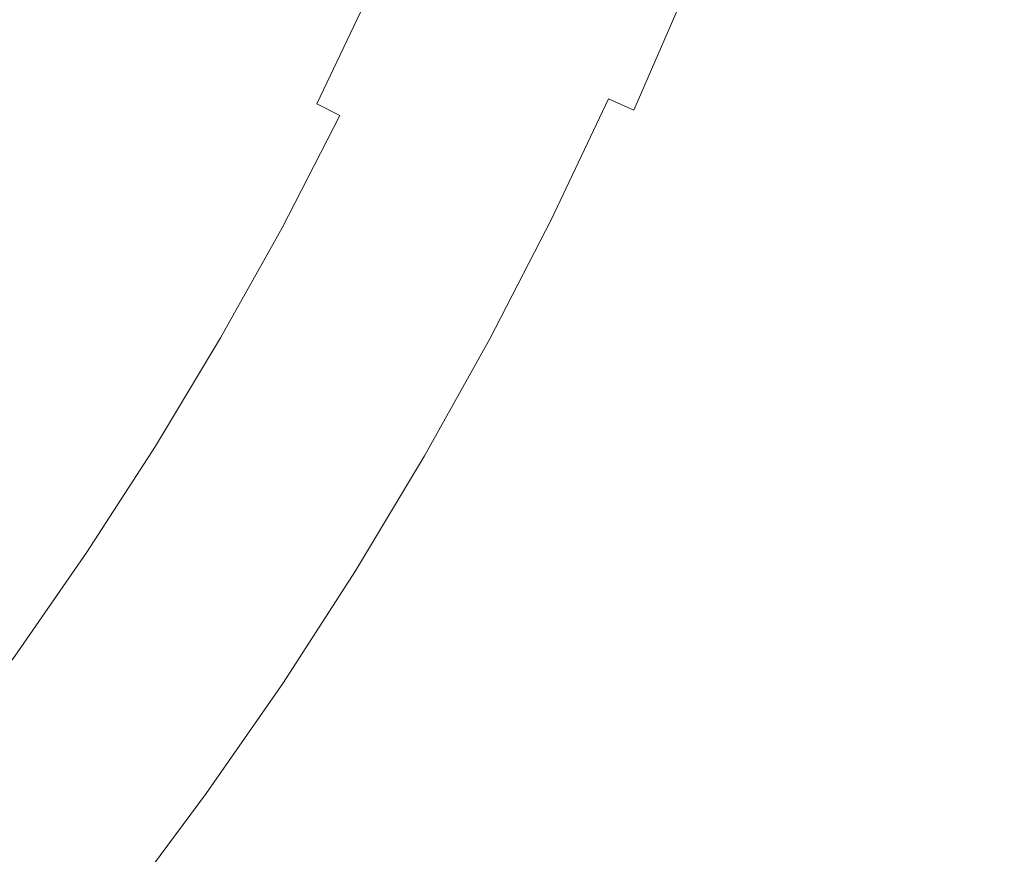
# Model space of a CAD drawing. Extents: x -563 to -53, y 66 to 466.
# Drawn here: x -295 to -292, y 256 to 260 of the extents above; entities that cross this region are included whole.
import ezdxf

# ---------------------------------------------------------------- set-up
doc = ezdxf.new("R2010")
doc.units = 0
doc.header["$LTSCALE"] = 500
doc.header["$MEASUREMENT"] = 0
doc.layers.add('NOVOTERM_CERAMIKA', color=7, linetype='Continuous')

msp = doc.modelspace()

# ---------------------------------------------------------------- linework, layer by layer
at = {"layer": 'NOVOTERM_CERAMIKA', "lineweight": 0}
for points, invisible_edges in [([(-290.4956, 254.6099, 145.9158), (-307.033, 254.6262, 145.9158), (-307.032, 265.7914, 145.9158), (-290.5163, 265.7795, 145.9158)], 15), ([(-292.4392, 260.1524, 158.183), (-292.6401, 259.6458, 158.183), (-292.4273, 259.5574, 158.3734), (-292.2237, 260.071, 158.3734)], 15), ([(-294.8645, 260.048, 149.827), (-295.0301, 259.6053, 149.8279), (-294.7247, 259.4586, 149.897), (-294.5318, 259.9029, 149.8966)], 15), ([(-292.2237, 260.071, 158.3734), (-292.4273, 259.5574, 158.3734), (-292.1372, 259.4368, 158.6153), (-291.9298, 259.96, 158.6153)], 15), ([(-293.5349, 260.0176, 150.7702), (-293.6012, 260.0451, 150.5789), (-293.8048, 259.5765, 150.5789), (-293.7396, 259.5468, 150.7703)], 15), ([(-293.5349, 260.0176, 150.7702), (-293.7396, 259.5468, 150.7703), (-293.683, 259.5211, 151.0015), (-293.4775, 259.9938, 151.0014)], 15), ([(-293.4775, 259.9938, 151.0014), (-293.683, 259.5211, 151.0015), (-293.6348, 259.4992, 151.2797), (-293.4286, 259.9734, 151.2797)], 15), ([(-293.4286, 259.9734, 151.2797), (-293.6348, 259.4992, 151.2797), (-293.5946, 259.481, 151.6122), (-293.3878, 259.9565, 151.6122)], 15), ([(-293.3878, 259.9565, 151.6122), (-293.5946, 259.481, 151.6122), (-293.562, 259.4662, 152.0059), (-293.3548, 259.9427, 152.0059)], 15), ([(-293.3291, 259.9321, 152.4682), (-293.3548, 259.9427, 152.0059), (-293.562, 259.4662, 152.0059), (-293.5366, 259.4547, 152.4682)], 15), ([(-293.3094, 259.9239, 152.9811), (-293.3291, 259.9321, 152.4682), (-293.5366, 259.4547, 152.4682), (-293.5172, 259.4458, 152.9811)], 15), ([(-291.9298, 259.96, 158.6153), (-292.1372, 259.4368, 158.6153), (-291.7553, 259.2781, 158.9194), (-291.5429, 259.8139, 158.9194)], 15), ([(-294.5318, 259.9029, 149.8966), (-294.7247, 259.4586, 149.897), (-294.5158, 259.3575, 149.9775), (-294.3083, 259.8044, 149.9774)], 15), ([(-293.2943, 259.9176, 153.5267), (-293.3094, 259.9239, 152.9811), (-293.5172, 259.4458, 152.9811), (-293.5023, 259.4391, 153.5267)], 15), ([(-293.2825, 259.9127, 154.0872), (-293.2943, 259.9176, 153.5267), (-293.5023, 259.4391, 153.5267), (-293.4907, 259.4338, 154.0872)], 15), ([(-293.2825, 259.9127, 154.0872), (-293.4907, 259.4338, 154.0872), (-293.4811, 259.4294, 154.6446), (-293.2727, 259.9087, 154.6446)], 15), ([(-293.2727, 259.9087, 154.6446), (-293.4811, 259.4294, 154.6446), (-293.472, 259.4253, 155.1811), (-293.2635, 259.9048, 155.1811)], 15), ([(-293.2635, 259.9048, 155.1811), (-293.472, 259.4253, 155.1811), (-293.4622, 259.4208, 155.6789), (-293.2536, 259.9007, 155.6789)], 15), ([(-293.2536, 259.9007, 155.6789), (-293.4622, 259.4208, 155.6789), (-293.4504, 259.4154, 156.1199), (-293.2416, 259.8957, 156.12)], 15), ([(-293.2262, 259.8893, 156.4865), (-293.2416, 259.8957, 156.12), (-293.4504, 259.4154, 156.1199), (-293.4352, 259.4085, 156.4865)], 15), ([(-293.2071, 259.8814, 156.7875), (-293.2262, 259.8893, 156.4865), (-293.4352, 259.4085, 156.4865), (-293.4164, 259.4, 156.7875)], 15), ([(-293.1843, 259.8719, 157.0318), (-293.2071, 259.8814, 156.7875), (-293.4164, 259.4, 156.7875), (-293.3939, 259.3898, 157.0318)], 15), ([(-293.1576, 259.8608, 157.2286), (-293.1843, 259.8719, 157.0318), (-293.3939, 259.3898, 157.0318), (-293.3676, 259.3778, 157.2286)], 15), ([(-293.1576, 259.8608, 157.2286), (-293.3676, 259.3778, 157.2286), (-293.3372, 259.364, 157.3866), (-293.1268, 259.848, 157.3866)], 15), ([(-295.0301, 259.6053, 149.8279), (-295.4607, 259.8109, 149.7705), (-295.6295, 259.3959, 149.7715), (-295.2267, 259.18, 149.8284)], 15), ([(-293.1268, 259.848, 157.3866), (-293.3372, 259.364, 157.3866), (-293.3026, 259.3483, 157.515), (-293.0918, 259.8335, 157.515)], 15), ([(-293.0918, 259.8335, 157.515), (-293.3026, 259.3483, 157.515), (-293.2638, 259.3307, 157.6227), (-293.0523, 259.8171, 157.6227)], 15), ([(-293.0523, 259.8171, 157.6227), (-293.2638, 259.3307, 157.6227), (-293.2204, 259.311, 157.7186), (-293.0084, 259.7988, 157.7186)], 15), ([(-291.5429, 259.8139, 158.9194), (-291.7553, 259.2781, 158.9194), (-291.267, 259.0752, 159.2966), (-291.0482, 259.6271, 159.2966)], 15), ([(-294.3083, 259.8044, 149.9774), (-294.5158, 259.3575, 149.9775), (-294.3745, 259.2883, 150.0694), (-294.161, 259.7384, 150.0694)], 15), ([(-292.9597, 259.7786, 157.8118), (-293.0084, 259.7988, 157.7186), (-293.2204, 259.311, 157.7186), (-293.1725, 259.2891, 157.8118)], 15), ([(-292.8918, 259.7503, 157.913), (-292.9597, 259.7786, 157.8118), (-293.1725, 259.2891, 157.8118), (-293.1054, 259.2587, 157.913)], 15), ([(-294.161, 259.7384, 150.0694), (-294.3745, 259.2883, 150.0694), (-294.272, 259.2376, 150.1727), (-294.057, 259.6912, 150.1727)], 15), ([(-292.7901, 259.7081, 158.0331), (-292.8918, 259.7503, 157.913), (-293.1054, 259.2587, 157.913), (-293.0052, 259.2131, 158.0331)], 11), ([(-292.6401, 259.6458, 158.183), (-292.7901, 259.7081, 158.0331), (-293.0052, 259.2131, 158.0331), (-292.8574, 259.1459, 158.183)], 13), ([(-293.9632, 259.6485, 150.2873), (-294.057, 259.6912, 150.1727), (-294.272, 259.2376, 150.1727), (-294.1797, 259.192, 150.2873)], 9), ([(-293.8793, 259.6104, 150.4203), (-293.9632, 259.6485, 150.2873), (-294.1797, 259.192, 150.2873), (-294.0971, 259.1511, 150.4203)], 15), ([(-292.6401, 259.6458, 158.183), (-292.8574, 259.1459, 158.183), (-292.6476, 259.0506, 158.3734), (-292.4273, 259.5574, 158.3734)], 15), ([(-295.0301, 259.6053, 149.8279), (-295.2267, 259.18, 149.8284), (-294.9387, 259.0256, 149.8972), (-294.7247, 259.4586, 149.897)], 15), ([(-293.8048, 259.5765, 150.5789), (-293.8793, 259.6104, 150.4203), (-294.0971, 259.1511, 150.4203), (-294.0238, 259.1149, 150.5789)], 15), ([(-293.7396, 259.5468, 150.7703), (-293.8048, 259.5765, 150.5789), (-294.0238, 259.1149, 150.5789), (-293.9595, 259.0831, 150.7702)], 15), ([(-293.7396, 259.5468, 150.7703), (-293.9595, 259.0831, 150.7702), (-293.9038, 259.0555, 151.0015), (-293.683, 259.5211, 151.0015)], 15), ([(-292.4273, 259.5574, 158.3734), (-292.6476, 259.0506, 158.3734), (-292.3616, 258.9207, 158.6153), (-292.1372, 259.4368, 158.6153)], 15), ([(-293.683, 259.5211, 151.0015), (-293.9038, 259.0555, 151.0015), (-293.8563, 259.032, 151.2797), (-293.6348, 259.4992, 151.2797)], 15), ([(-293.6348, 259.4992, 151.2797), (-293.8563, 259.032, 151.2797), (-293.8167, 259.0125, 151.6122), (-293.5946, 259.481, 151.6122)], 15), ([(-294.7247, 259.4586, 149.897), (-294.9387, 259.0256, 149.8972), (-294.7394, 258.9188, 149.9775), (-294.5158, 259.3575, 149.9775)], 15), ([(-293.5946, 259.481, 151.6122), (-293.8167, 259.0125, 151.6122), (-293.7846, 258.9966, 152.0059), (-293.562, 259.4662, 152.0059)], 15), ([(-293.5366, 259.4547, 152.4682), (-293.562, 259.4662, 152.0059), (-293.7846, 258.9966, 152.0059), (-293.7597, 258.9843, 152.4682)], 15), ([(-293.5172, 259.4458, 152.9811), (-293.5366, 259.4547, 152.4682), (-293.7597, 258.9843, 152.4682), (-293.7405, 258.9748, 152.9811)], 15), ([(-293.5023, 259.4391, 153.5267), (-293.5172, 259.4458, 152.9811), (-293.7405, 258.9748, 152.9811), (-293.7259, 258.9676, 153.5267)], 15), ([(-293.4907, 259.4338, 154.0872), (-293.5023, 259.4391, 153.5267), (-293.7259, 258.9676, 153.5267), (-293.7145, 258.9619, 154.0872)], 15), ([(-293.4907, 259.4338, 154.0872), (-293.7145, 258.9619, 154.0872), (-293.705, 258.9572, 154.6446), (-293.4811, 259.4294, 154.6446)], 15), ([(-293.4811, 259.4294, 154.6446), (-293.705, 258.9572, 154.6446), (-293.696, 258.9528, 155.1811), (-293.472, 259.4253, 155.1811)], 15), ([(-293.472, 259.4253, 155.1811), (-293.696, 258.9528, 155.1811), (-293.6864, 258.948, 155.6789), (-293.4622, 259.4208, 155.6789)], 15), ([(-293.4622, 259.4208, 155.6789), (-293.6864, 258.948, 155.6789), (-293.6747, 258.9423, 156.12), (-293.4504, 259.4154, 156.1199)], 15), ([(-292.1372, 259.4368, 158.6153), (-292.3616, 258.9207, 158.6153), (-291.9851, 258.7495, 158.9194), (-291.7553, 259.2781, 158.9194)], 15), ([(-295.472, 258.7808, 149.8279), (-295.2267, 259.18, 149.8284), (-295.6295, 259.3959, 149.7715), (-295.8817, 259.0255, 149.7705)], 15), ([(-293.4352, 259.4085, 156.4865), (-293.4504, 259.4154, 156.1199), (-293.6747, 258.9423, 156.12), (-293.6598, 258.9348, 156.4865)], 15), ([(-293.4164, 259.4, 156.7875), (-293.4352, 259.4085, 156.4865), (-293.6598, 258.9348, 156.4865), (-293.6413, 258.9257, 156.7875)], 15), ([(-293.3939, 259.3898, 157.0318), (-293.4164, 259.4, 156.7875), (-293.6413, 258.9257, 156.7875), (-293.6191, 258.9147, 157.0318)], 15), ([(-293.3676, 259.3778, 157.2286), (-293.3939, 259.3898, 157.0318), (-293.6191, 258.9147, 157.0318), (-293.5932, 258.9019, 157.2286)], 15), ([(-293.3676, 259.3778, 157.2286), (-293.5932, 258.9019, 157.2286), (-293.5633, 258.8871, 157.3866), (-293.3372, 259.364, 157.3866)], 15), ([(-294.5158, 259.3575, 149.9775), (-294.7394, 258.9188, 149.9775), (-294.6025, 258.8455, 150.0694), (-294.3745, 259.2883, 150.0694)], 15), ([(-293.3372, 259.364, 157.3866), (-293.5633, 258.8871, 157.3866), (-293.5293, 258.8703, 157.515), (-293.3026, 259.3483, 157.515)], 15), ([(-293.3026, 259.3483, 157.515), (-293.5293, 258.8703, 157.515), (-293.491, 258.8514, 157.6227), (-293.2638, 259.3307, 157.6227)], 15), ([(-293.2638, 259.3307, 157.6227), (-293.491, 258.8514, 157.6227), (-293.4484, 258.8303, 157.7186), (-293.2204, 259.311, 157.7186)], 15), ([(-293.1725, 259.2891, 157.8118), (-293.2204, 259.311, 157.7186), (-293.4484, 258.8303, 157.7186), (-293.4011, 258.8069, 157.8118)], 15), ([(-294.3745, 259.2883, 150.0694), (-294.6025, 258.8455, 150.0694), (-294.5018, 258.7915, 150.1727), (-294.272, 259.2376, 150.1727)], 15), ([(-293.1054, 259.2587, 157.913), (-293.1725, 259.2891, 157.8118), (-293.4011, 258.8069, 157.8118), (-293.3351, 258.7743, 157.913)], 15), ([(-293.0052, 259.2131, 158.0331), (-293.1054, 259.2587, 157.913), (-293.3351, 258.7743, 157.913), (-293.2364, 258.7255, 158.0331)], 13), ([(-291.7553, 259.2781, 158.9194), (-291.9851, 258.7495, 158.9194), (-291.5037, 258.5308, 159.2966), (-291.267, 259.0752, 159.2966)], 15), ([(-294.1797, 259.192, 150.2873), (-294.272, 259.2376, 150.1727), (-294.5018, 258.7915, 150.1727), (-294.411, 258.7428, 150.2873)], 15), ([(-295.472, 258.7808, 149.8279), (-295.1808, 258.6077, 149.897), (-294.9387, 259.0256, 149.8972), (-295.2267, 259.18, 149.8284)], 15), ([(-294.0971, 259.1511, 150.4203), (-294.1797, 259.192, 150.2873), (-294.411, 258.7428, 150.2873), (-294.3298, 258.6992, 150.4203)], 13), ([(-292.8574, 259.1459, 158.183), (-293.0052, 259.2131, 158.0331), (-293.2364, 258.7255, 158.0331), (-293.0909, 258.6535, 158.183)], 15), ([(-294.0238, 259.1149, 150.5789), (-294.0971, 259.1511, 150.4203), (-294.3298, 258.6992, 150.4203), (-294.2577, 258.6606, 150.5789)], 15), ([(-292.8574, 259.1459, 158.183), (-293.0909, 258.6535, 158.183), (-292.8843, 258.5514, 158.3734), (-292.6476, 259.0506, 158.3734)], 15), ([(-293.9595, 259.0831, 150.7702), (-294.0238, 259.1149, 150.5789), (-294.2577, 258.6606, 150.5789), (-294.1945, 258.6267, 150.7702)], 15), ([(-293.9595, 259.0831, 150.7702), (-294.1945, 258.6267, 150.7702), (-294.1397, 258.5974, 151.0014), (-293.9038, 259.0555, 151.0015)], 15), ([(-295.1808, 258.6077, 149.897), (-294.9809, 258.4897, 149.9775), (-294.7394, 258.9188, 149.9775), (-294.9387, 259.0256, 149.8972)], 15), ([(-293.9038, 259.0555, 151.0015), (-294.1397, 258.5974, 151.0014), (-294.093, 258.5724, 151.2797), (-293.8563, 259.032, 151.2797)], 15), ([(-293.8563, 259.032, 151.2797), (-294.093, 258.5724, 151.2797), (-294.0541, 258.5515, 151.6122), (-293.8167, 259.0125, 151.6122)], 15), ([(-292.6476, 259.0506, 158.3734), (-292.8843, 258.5514, 158.3734), (-292.6028, 258.4121, 158.6153), (-292.3616, 258.9207, 158.6153)], 15), ([(-293.8167, 259.0125, 151.6122), (-294.0541, 258.5515, 151.6122), (-294.0225, 258.5346, 152.0059), (-293.7846, 258.9966, 152.0059)], 15), ([(-293.7597, 258.9843, 152.4682), (-293.7846, 258.9966, 152.0059), (-294.0225, 258.5346, 152.0059), (-293.998, 258.5214, 152.4682)], 15), ([(-293.7405, 258.9748, 152.9811), (-293.7597, 258.9843, 152.4682), (-293.998, 258.5214, 152.4682), (-293.9792, 258.5114, 152.9811)], 15), ([(-293.7259, 258.9676, 153.5267), (-293.7405, 258.9748, 152.9811), (-293.9792, 258.5114, 152.9811), (-293.9648, 258.5036, 153.5267)], 15), ([(-293.7145, 258.9619, 154.0872), (-293.7259, 258.9676, 153.5267), (-293.9648, 258.5036, 153.5267), (-293.9536, 258.4976, 154.0872)], 15), ([(-293.7145, 258.9619, 154.0872), (-293.9536, 258.4976, 154.0872), (-293.9442, 258.4926, 154.6446), (-293.705, 258.9572, 154.6446)], 15), ([(-293.705, 258.9572, 154.6446), (-293.9442, 258.4926, 154.6446), (-293.9355, 258.4879, 155.1811), (-293.696, 258.9528, 155.1811)], 15), ([(-293.696, 258.9528, 155.1811), (-293.9355, 258.4879, 155.1811), (-293.926, 258.4828, 155.6789), (-293.6864, 258.948, 155.6789)], 15), ([(-293.6864, 258.948, 155.6789), (-293.926, 258.4828, 155.6789), (-293.9145, 258.4767, 156.12), (-293.6747, 258.9423, 156.12)], 15), ([(-294.9809, 258.4897, 149.9775), (-294.845, 258.4103, 150.0694), (-294.6025, 258.8455, 150.0694), (-294.7394, 258.9188, 149.9775)], 15), ([(-293.6598, 258.9348, 156.4865), (-293.6747, 258.9423, 156.12), (-293.9145, 258.4767, 156.12), (-293.8997, 258.4688, 156.4865)], 15), ([(-293.6413, 258.9257, 156.7875), (-293.6598, 258.9348, 156.4865), (-293.8997, 258.4688, 156.4865), (-293.8816, 258.459, 156.7875)], 15), ([(-293.6191, 258.9147, 157.0318), (-293.6413, 258.9257, 156.7875), (-293.8816, 258.459, 156.7875), (-293.8598, 258.4474, 157.0318)], 15), ([(-293.5932, 258.9019, 157.2286), (-293.6191, 258.9147, 157.0318), (-293.8598, 258.4474, 157.0318), (-293.8343, 258.4337, 157.2286)], 15), ([(-292.3616, 258.9207, 158.6153), (-292.6028, 258.4121, 158.6153), (-292.232, 258.2288, 158.9194), (-291.9851, 258.7495, 158.9194)], 15), ([(-293.5932, 258.9019, 157.2286), (-293.8343, 258.4337, 157.2286), (-293.8049, 258.418, 157.3866), (-293.5633, 258.8871, 157.3866)], 15), ([(-293.5633, 258.8871, 157.3866), (-293.8049, 258.418, 157.3866), (-293.7715, 258.4, 157.515), (-293.5293, 258.8703, 157.515)], 15), ([(-293.5293, 258.8703, 157.515), (-293.7715, 258.4, 157.515), (-293.7339, 258.3799, 157.6227), (-293.491, 258.8514, 157.6227)], 15), ([(-294.845, 258.4103, 150.0694), (-294.7461, 258.3531, 150.1727), (-294.5018, 258.7915, 150.1727), (-294.6025, 258.8455, 150.0694)], 15), ([(-293.491, 258.8514, 157.6227), (-293.7339, 258.3799, 157.6227), (-293.6919, 258.3574, 157.7186), (-293.4484, 258.8303, 157.7186)], 15), ([(-293.4011, 258.8069, 157.8118), (-293.4484, 258.8303, 157.7186), (-293.6919, 258.3574, 157.7186), (-293.6454, 258.3325, 157.8118)], 15), ([(-294.657, 258.3015, 150.2873), (-294.411, 258.7428, 150.2873), (-294.5018, 258.7915, 150.1727), (-294.7461, 258.3531, 150.1727)], 15), ([(-293.3351, 258.7743, 157.913), (-293.4011, 258.8069, 157.8118), (-293.6454, 258.3325, 157.8118), (-293.5806, 258.2977, 157.913)], 15), ([(-295.749, 258.3977, 149.827), (-295.4439, 258.201, 149.8966), (-295.1808, 258.6077, 149.897), (-295.472, 258.7808, 149.8279)], 15), ([(-293.2364, 258.7255, 158.0331), (-293.3351, 258.7743, 157.913), (-293.5806, 258.2977, 157.913), (-293.4835, 258.2457, 158.0331)], 13), ([(-291.9851, 258.7495, 158.9194), (-292.232, 258.2288, 158.9194), (-291.7581, 257.9944, 159.2966), (-291.5037, 258.5308, 159.2966)], 15), ([(-294.5772, 258.2553, 150.4203), (-294.3298, 258.6992, 150.4203), (-294.411, 258.7428, 150.2873), (-294.657, 258.3015, 150.2873)], 11), ([(-293.0909, 258.6535, 158.183), (-293.2364, 258.7255, 158.0331), (-293.4835, 258.2457, 158.0331), (-293.3404, 258.169, 158.183)], 15), ([(-294.5064, 258.2143, 150.5789), (-294.2577, 258.6606, 150.5789), (-294.3298, 258.6992, 150.4203), (-294.5772, 258.2553, 150.4203)], 15), ([(-294.4444, 258.1784, 150.7702), (-294.1945, 258.6267, 150.7702), (-294.2577, 258.6606, 150.5789), (-294.5064, 258.2143, 150.5789)], 15), ([(-293.0909, 258.6535, 158.183), (-293.3404, 258.169, 158.183), (-293.1373, 258.0601, 158.3734), (-292.8843, 258.5514, 158.3734)], 15), ([(-295.4439, 258.201, 149.8966), (-295.2381, 258.0695, 149.9774), (-294.9809, 258.4897, 149.9775), (-295.1808, 258.6077, 149.897)], 15), ([(-294.4444, 258.1784, 150.7702), (-294.3906, 258.1472, 151.0014), (-294.1397, 258.5974, 151.0014), (-294.1945, 258.6267, 150.7702)], 15), ([(-294.3906, 258.1472, 151.0014), (-294.3448, 258.1207, 151.2797), (-294.093, 258.5724, 151.2797), (-294.1397, 258.5974, 151.0014)], 15), ([(-294.3448, 258.1207, 151.2797), (-294.3065, 258.0986, 151.6122), (-294.0541, 258.5515, 151.6122), (-294.093, 258.5724, 151.2797)], 15), ([(-294.3065, 258.0986, 151.6122), (-294.2755, 258.0807, 152.0059), (-294.0225, 258.5346, 152.0059), (-294.0541, 258.5515, 151.6122)], 15), ([(-292.8843, 258.5514, 158.3734), (-293.1373, 258.0601, 158.3734), (-292.8604, 257.9117, 158.6153), (-292.6028, 258.4121, 158.6153)], 15), ([(-294.2514, 258.0667, 152.4682), (-293.998, 258.5214, 152.4682), (-294.0225, 258.5346, 152.0059), (-294.2755, 258.0807, 152.0059)], 15), ([(-294.233, 258.056, 152.9811), (-293.9792, 258.5114, 152.9811), (-293.998, 258.5214, 152.4682), (-294.2514, 258.0667, 152.4682)], 15), ([(-294.2188, 258.0479, 153.5267), (-293.9648, 258.5036, 153.5267), (-293.9792, 258.5114, 152.9811), (-294.233, 258.056, 152.9811)], 15), ([(-290.9031, 258.2578, 159.7577), (-291.5037, 258.5308, 159.2966), (-291.7581, 257.9944, 159.2966), (-291.1667, 257.7019, 159.7577)], 15), ([(-295.2381, 258.0695, 149.9774), (-295.1017, 257.9834, 150.0694), (-294.845, 258.4103, 150.0694), (-294.9809, 258.4897, 149.9775)], 15), ([(-294.2078, 258.0415, 154.0872), (-293.9536, 258.4976, 154.0872), (-293.9648, 258.5036, 153.5267), (-294.2188, 258.0479, 153.5267)], 15), ([(-294.2078, 258.0415, 154.0872), (-294.1986, 258.0361, 154.6446), (-293.9442, 258.4926, 154.6446), (-293.9536, 258.4976, 154.0872)], 15), ([(-294.1986, 258.0361, 154.6446), (-294.19, 258.0312, 155.1811), (-293.9355, 258.4879, 155.1811), (-293.9442, 258.4926, 154.6446)], 15), ([(-294.19, 258.0312, 155.1811), (-294.1807, 258.0258, 155.6789), (-293.926, 258.4828, 155.6789), (-293.9355, 258.4879, 155.1811)], 15), ([(-294.1807, 258.0258, 155.6789), (-294.1695, 258.0192, 156.12), (-293.9145, 258.4767, 156.12), (-293.926, 258.4828, 155.6789)], 15), ([(-294.155, 258.0109, 156.4865), (-293.8997, 258.4688, 156.4865), (-293.9145, 258.4767, 156.12), (-294.1695, 258.0192, 156.12)], 15), ([(-294.1371, 258.0005, 156.7875), (-293.8816, 258.459, 156.7875), (-293.8997, 258.4688, 156.4865), (-294.155, 258.0109, 156.4865)], 15), ([(-294.1158, 257.9882, 157.0318), (-293.8598, 258.4474, 157.0318), (-293.8816, 258.459, 156.7875), (-294.1371, 258.0005, 156.7875)], 15), ([(-294.0907, 257.9737, 157.2286), (-293.8343, 258.4337, 157.2286), (-293.8598, 258.4474, 157.0318), (-294.1158, 257.9882, 157.0318)], 15), ([(-294.0907, 257.9737, 157.2286), (-294.0618, 257.957, 157.3866), (-293.8049, 258.418, 157.3866), (-293.8343, 258.4337, 157.2286)], 15), ([(-296.0405, 258.0206, 149.826), (-295.7211, 257.8019, 149.8962), (-295.4439, 258.201, 149.8966), (-295.749, 258.3977, 149.827)], 15), ([(-295.1017, 257.9834, 150.0694), (-295.0047, 257.9229, 150.1727), (-294.7461, 258.3531, 150.1727), (-294.845, 258.4103, 150.0694)], 15), ([(-294.0618, 257.957, 157.3866), (-294.029, 257.938, 157.515), (-293.7715, 258.4, 157.515), (-293.8049, 258.418, 157.3866)], 15), ([(-294.029, 257.938, 157.515), (-293.9921, 257.9166, 157.6227), (-293.7339, 258.3799, 157.6227), (-293.7715, 258.4, 157.515)], 15), ([(-292.6028, 258.4121, 158.6153), (-292.8604, 257.9117, 158.6153), (-292.4959, 257.7164, 158.9194), (-292.232, 258.2288, 158.9194)], 15), ([(-294.9173, 257.8684, 150.2873), (-294.657, 258.3015, 150.2873), (-294.7461, 258.3531, 150.1727), (-295.0047, 257.9229, 150.1727)], 15), ([(-293.9921, 257.9166, 157.6227), (-293.9509, 257.8927, 157.7186), (-293.6919, 258.3574, 157.7186), (-293.7339, 258.3799, 157.6227)], 15), ([(-293.9052, 257.8663, 157.8118), (-293.6454, 258.3325, 157.8118), (-293.6919, 258.3574, 157.7186), (-293.9509, 257.8927, 157.7186)], 15), ([(-293.8416, 257.8295, 157.913), (-293.5806, 258.2977, 157.913), (-293.6454, 258.3325, 157.8118), (-293.9052, 257.8663, 157.8118)], 15), ([(-294.8391, 257.8196, 150.4203), (-294.5772, 258.2553, 150.4203), (-294.657, 258.3015, 150.2873), (-294.9173, 257.8684, 150.2873)], 11), ([(-293.7462, 257.7743, 158.0331), (-293.4835, 258.2457, 158.0331), (-293.5806, 258.2977, 157.913), (-293.8416, 257.8295, 157.913)], 11), ([(-294.7697, 257.7764, 150.5789), (-294.5064, 258.2143, 150.5789), (-294.5772, 258.2553, 150.4203), (-294.8391, 257.8196, 150.4203)], 15), ([(-293.6057, 257.6929, 158.183), (-293.3404, 258.169, 158.183), (-293.4835, 258.2457, 158.0331), (-293.7462, 257.7743, 158.0331)], 15), ([(-295.7211, 257.8019, 149.8962), (-295.5092, 257.6577, 149.9773), (-295.2381, 258.0695, 149.9774), (-295.4439, 258.201, 149.8966)], 15), ([(-294.7088, 257.7385, 150.7702), (-294.4444, 258.1784, 150.7702), (-294.5064, 258.2143, 150.5789), (-294.7697, 257.7764, 150.5789)], 15), ([(-292.232, 258.2288, 158.9194), (-292.4959, 257.7164, 158.9194), (-292.0298, 257.4666, 159.2966), (-291.7581, 257.9944, 159.2966)], 15), ([(-294.7088, 257.7385, 150.7702), (-294.6561, 257.7056, 151.0014), (-294.3906, 258.1472, 151.0014), (-294.4444, 258.1784, 150.7702)], 15), ([(-293.6057, 257.6929, 158.183), (-293.4063, 257.5775, 158.3734), (-293.1373, 258.0601, 158.3734), (-293.3404, 258.169, 158.183)], 15), ([(-294.6561, 257.7056, 151.0014), (-294.6111, 257.6776, 151.2797), (-294.3448, 258.1207, 151.2797), (-294.3906, 258.1472, 151.0014)], 15), ([(-294.6111, 257.6776, 151.2797), (-294.5737, 257.6542, 151.6122), (-294.3065, 258.0986, 151.6122), (-294.3448, 258.1207, 151.2797)], 15), ([(-294.5737, 257.6542, 151.6122), (-294.5433, 257.6353, 152.0059), (-294.2755, 258.0807, 152.0059), (-294.3065, 258.0986, 151.6122)], 15), ([(-294.5196, 257.6205, 152.4682), (-294.2514, 258.0667, 152.4682), (-294.2755, 258.0807, 152.0059), (-294.5433, 257.6353, 152.0059)], 15), ([(-295.5092, 257.6577, 149.9773), (-295.3722, 257.5651, 150.0694), (-295.1017, 257.9834, 150.0694), (-295.2381, 258.0695, 149.9774)], 15), ([(-294.5015, 257.6093, 152.9811), (-294.233, 258.056, 152.9811), (-294.2514, 258.0667, 152.4682), (-294.5196, 257.6205, 152.4682)], 15), ([(-294.4877, 257.6006, 153.5267), (-294.2188, 258.0479, 153.5267), (-294.233, 258.056, 152.9811), (-294.5015, 257.6093, 152.9811)], 15), ([(-294.4769, 257.5939, 154.0872), (-294.2078, 258.0415, 154.0872), (-294.2188, 258.0479, 153.5267), (-294.4877, 257.6006, 153.5267)], 15), ([(-294.4769, 257.5939, 154.0872), (-294.4679, 257.5883, 154.6446), (-294.1986, 258.0361, 154.6446), (-294.2078, 258.0415, 154.0872)], 15), ([(-293.4063, 257.5775, 158.3734), (-293.1344, 257.4201, 158.6153), (-292.8604, 257.9117, 158.6153), (-293.1373, 258.0601, 158.3734)], 15), ([(-294.4679, 257.5883, 154.6446), (-294.4594, 257.583, 155.1811), (-294.19, 258.0312, 155.1811), (-294.1986, 258.0361, 154.6446)], 15), ([(-294.4594, 257.583, 155.1811), (-294.4503, 257.5773, 155.6789), (-294.1807, 258.0258, 155.6789), (-294.19, 258.0312, 155.1811)], 15), ([(-294.4503, 257.5773, 155.6789), (-294.4393, 257.5704, 156.12), (-294.1695, 258.0192, 156.12), (-294.1807, 258.0258, 155.6789)], 15), ([(-294.425, 257.5616, 156.4865), (-294.155, 258.0109, 156.4865), (-294.1695, 258.0192, 156.12), (-294.4393, 257.5704, 156.12)], 15), ([(-294.4075, 257.5507, 156.7875), (-294.1371, 258.0005, 156.7875), (-294.155, 258.0109, 156.4865), (-294.425, 257.5616, 156.4865)], 15), ([(-294.3866, 257.5376, 157.0318), (-294.1158, 257.9882, 157.0318), (-294.1371, 258.0005, 156.7875), (-294.4075, 257.5507, 156.7875)], 15), ([(-295.3722, 257.5651, 150.0694), (-295.2772, 257.5015, 150.1727), (-295.0047, 257.9229, 150.1727), (-295.1017, 257.9834, 150.0694)], 15), ([(-294.362, 257.5223, 157.2286), (-294.0907, 257.9737, 157.2286), (-294.1158, 257.9882, 157.0318), (-294.3866, 257.5376, 157.0318)], 15), ([(-294.362, 257.5223, 157.2286), (-294.3338, 257.5046, 157.3866), (-294.0618, 257.957, 157.3866), (-294.0907, 257.9737, 157.2286)], 15), ([(-291.1667, 257.7019, 159.7577), (-291.7581, 257.9944, 159.2966), (-292.0298, 257.4666, 159.2966), (-291.4484, 257.1549, 159.7577)], 15), ([(-295.1916, 257.4442, 150.2873), (-294.9173, 257.8684, 150.2873), (-295.0047, 257.9229, 150.1727), (-295.2772, 257.5015, 150.1727)], 15), ([(-294.3338, 257.5046, 157.3866), (-294.3016, 257.4846, 157.515), (-294.029, 257.938, 157.515), (-294.0618, 257.957, 157.3866)], 15), ([(-294.3016, 257.4846, 157.515), (-294.2653, 257.462, 157.6227), (-293.9921, 257.9166, 157.6227), (-294.029, 257.938, 157.515)], 15), ([(-294.2653, 257.462, 157.6227), (-294.2249, 257.4368, 157.7186), (-293.9509, 257.8927, 157.7186), (-293.9921, 257.9166, 157.6227)], 15), ([(-294.1802, 257.4089, 157.8118), (-293.9052, 257.8663, 157.8118), (-293.9509, 257.8927, 157.7186), (-294.2249, 257.4368, 157.7186)], 15), ([(-293.1344, 257.4201, 158.6153), (-292.7765, 257.213, 158.9194), (-292.4959, 257.7164, 158.9194), (-292.8604, 257.9117, 158.6153)], 15), ([(-295.115, 257.3928, 150.4203), (-294.8391, 257.8196, 150.4203), (-294.9173, 257.8684, 150.2873), (-295.1916, 257.4442, 150.2873)], 11), ([(-294.1177, 257.37, 157.913), (-293.8416, 257.8295, 157.913), (-293.9052, 257.8663, 157.8118), (-294.1802, 257.4089, 157.8118)], 15), ([(-295.0471, 257.3474, 150.5789), (-294.7697, 257.7764, 150.5789), (-294.8391, 257.8196, 150.4203), (-295.115, 257.3928, 150.4203)], 15), ([(-294.0243, 257.3117, 158.0331), (-293.7462, 257.7743, 158.0331), (-293.8416, 257.8295, 157.913), (-294.1177, 257.37, 157.913)], 11), ([(-294.9875, 257.3074, 150.7702), (-294.7088, 257.7385, 150.7702), (-294.7697, 257.7764, 150.5789), (-295.0471, 257.3474, 150.5789)], 15), ([(-293.8865, 257.2258, 158.183), (-293.6057, 257.6929, 158.183), (-293.7462, 257.7743, 158.0331), (-294.0243, 257.3117, 158.0331)], 15), ([(-294.9875, 257.3074, 150.7702), (-294.9359, 257.2728, 151.0014), (-294.6561, 257.7056, 151.0014), (-294.7088, 257.7385, 150.7702)], 15), ([(-294.9359, 257.2728, 151.0014), (-294.8919, 257.2434, 151.2797), (-294.6111, 257.6776, 151.2797), (-294.6561, 257.7056, 151.0014)], 15), ([(-293.8865, 257.2258, 158.183), (-293.6909, 257.1039, 158.3734), (-293.4063, 257.5775, 158.3734), (-293.6057, 257.6929, 158.183)], 15), ([(-292.7765, 257.213, 158.9194), (-292.3188, 256.948, 159.2966), (-292.0298, 257.4666, 159.2966), (-292.4959, 257.7164, 158.9194)], 15), ([(-295.7921, 257.2534, 149.9772), (-295.6562, 257.1558, 150.0694), (-295.3722, 257.5651, 150.0694), (-295.5092, 257.6577, 149.9773)], 15), ([(-294.8919, 257.2434, 151.2797), (-294.8552, 257.2188, 151.6122), (-294.5737, 257.6542, 151.6122), (-294.6111, 257.6776, 151.2797)], 15), ([(-294.8552, 257.2188, 151.6122), (-294.8254, 257.1989, 152.0059), (-294.5433, 257.6353, 152.0059), (-294.5737, 257.6542, 151.6122)], 15), ([(-294.8023, 257.1834, 152.4682), (-294.5196, 257.6205, 152.4682), (-294.5433, 257.6353, 152.0059), (-294.8254, 257.1989, 152.0059)], 15), ([(-294.7845, 257.1715, 152.9811), (-294.5015, 257.6093, 152.9811), (-294.5196, 257.6205, 152.4682), (-294.8023, 257.1834, 152.4682)], 15), ([(-294.771, 257.1624, 153.5267), (-294.4877, 257.6006, 153.5267), (-294.5015, 257.6093, 152.9811), (-294.7845, 257.1715, 152.9811)], 15), ([(-294.7604, 257.1553, 154.0872), (-294.4769, 257.5939, 154.0872), (-294.4877, 257.6006, 153.5267), (-294.771, 257.1624, 153.5267)], 15), ([(-294.7604, 257.1553, 154.0872), (-294.7516, 257.1494, 154.6446), (-294.4679, 257.5883, 154.6446), (-294.4769, 257.5939, 154.0872)], 15), ([(-294.7516, 257.1494, 154.6446), (-294.7433, 257.1439, 155.1811), (-294.4594, 257.583, 155.1811), (-294.4679, 257.5883, 154.6446)], 15), ([(-294.7433, 257.1439, 155.1811), (-294.7344, 257.1379, 155.6789), (-294.4503, 257.5773, 155.6789), (-294.4594, 257.583, 155.1811)], 15), ([(-294.7344, 257.1379, 155.6789), (-294.7236, 257.1306, 156.12), (-294.4393, 257.5704, 156.12), (-294.4503, 257.5773, 155.6789)], 15), ([(-294.7097, 257.1213, 156.4865), (-294.425, 257.5616, 156.4865), (-294.4393, 257.5704, 156.12), (-294.7236, 257.1306, 156.12)], 15), ([(-293.6909, 257.1039, 158.3734), (-293.4244, 256.9377, 158.6153), (-293.1344, 257.4201, 158.6153), (-293.4063, 257.5775, 158.3734)], 15), ([(-295.6562, 257.1558, 150.0694), (-295.5634, 257.0891, 150.1727), (-295.2772, 257.5015, 150.1727), (-295.3722, 257.5651, 150.0694)], 15), ([(-294.6925, 257.1099, 156.7875), (-294.4075, 257.5507, 156.7875), (-294.425, 257.5616, 156.4865), (-294.7097, 257.1213, 156.4865)], 15), ([(-294.672, 257.0961, 157.0318), (-294.3866, 257.5376, 157.0318), (-294.4075, 257.5507, 156.7875), (-294.6925, 257.1099, 156.7875)], 15), ([(-294.648, 257.08, 157.2286), (-294.362, 257.5223, 157.2286), (-294.3866, 257.5376, 157.0318), (-294.672, 257.0961, 157.0318)], 15), ([(-295.4796, 257.029, 150.2873), (-295.1916, 257.4442, 150.2873), (-295.2772, 257.5015, 150.1727), (-295.5634, 257.0891, 150.1727)], 15), ([(-294.648, 257.08, 157.2286), (-294.6203, 257.0615, 157.3866), (-294.3338, 257.5046, 157.3866), (-294.362, 257.5223, 157.2286)], 15), ([(-294.6203, 257.0615, 157.3866), (-294.5888, 257.0403, 157.515), (-294.3016, 257.4846, 157.515), (-294.3338, 257.5046, 157.3866)], 15), ([(-294.5888, 257.0403, 157.515), (-294.5533, 257.0166, 157.6227), (-294.2653, 257.462, 157.6227), (-294.3016, 257.4846, 157.515)], 15), ([(-294.5533, 257.0166, 157.6227), (-294.5138, 256.9901, 157.7186), (-294.2249, 257.4368, 157.7186), (-294.2653, 257.462, 157.6227)], 15), ([(-291.7479, 256.6176, 159.7577), (-291.4484, 257.1549, 159.7577), (-292.0298, 257.4666, 159.2966), (-292.3188, 256.948, 159.2966)], 15), ([(-295.4048, 256.9752, 150.4203), (-295.115, 257.3928, 150.4203), (-295.1916, 257.4442, 150.2873), (-295.4796, 257.029, 150.2873)], 11), ([(-294.4699, 256.9608, 157.8118), (-294.1802, 257.4089, 157.8118), (-294.2249, 257.4368, 157.7186), (-294.5138, 256.9901, 157.7186)], 15), ([(-294.4088, 256.9198, 157.913), (-294.1177, 257.37, 157.913), (-294.1802, 257.4089, 157.8118), (-294.4699, 256.9608, 157.8118)], 15), ([(-293.4244, 256.9377, 158.6153), (-293.0734, 256.7189, 158.9194), (-292.7765, 257.213, 158.9194), (-293.1344, 257.4201, 158.6153)], 15), ([(-295.3384, 256.9276, 150.5789), (-295.0471, 257.3474, 150.5789), (-295.115, 257.3928, 150.4203), (-295.4048, 256.9752, 150.4203)], 15), ([(-294.3173, 256.8585, 158.0331), (-294.0243, 257.3117, 158.0331), (-294.1177, 257.37, 157.913), (-294.4088, 256.9198, 157.913)], 11), ([(-295.2801, 256.8857, 150.7702), (-294.9875, 257.3074, 150.7702), (-295.0471, 257.3474, 150.5789), (-295.3384, 256.9276, 150.5789)], 15), ([(-295.2801, 256.8857, 150.7702), (-295.2296, 256.8494, 151.0014), (-294.9359, 257.2728, 151.0014), (-294.9875, 257.3074, 150.7702)], 15), ([(-294.1824, 256.7681, 158.183), (-293.8865, 257.2258, 158.183), (-294.0243, 257.3117, 158.0331), (-294.3173, 256.8585, 158.0331)], 15), ([(-295.2296, 256.8494, 151.0014), (-295.1866, 256.8185, 151.2797), (-294.8919, 257.2434, 151.2797), (-294.9359, 257.2728, 151.0014)], 15), ([(-295.1866, 256.8185, 151.2797), (-295.1508, 256.7928, 151.6122), (-294.8552, 257.2188, 151.6122), (-294.8919, 257.2434, 151.2797)], 15), ([(-295.1508, 256.7928, 151.6122), (-295.1217, 256.7719, 152.0059), (-294.8254, 257.1989, 152.0059), (-294.8552, 257.2188, 151.6122)], 15), ([(-294.1824, 256.7681, 158.183), (-293.991, 256.6399, 158.3734), (-293.6909, 257.1039, 158.3734), (-293.8865, 257.2258, 158.183)], 15), ([(-293.0734, 256.7189, 158.9194), (-292.6247, 256.4392, 159.2966), (-292.3188, 256.948, 159.2966), (-292.7765, 257.213, 158.9194)], 15), ([(-295.0991, 256.7556, 152.4682), (-294.8023, 257.1834, 152.4682), (-294.8254, 257.1989, 152.0059), (-295.1217, 256.7719, 152.0059)], 15), ([(-295.0817, 256.7432, 152.9811), (-294.7845, 257.1715, 152.9811), (-294.8023, 257.1834, 152.4682), (-295.0991, 256.7556, 152.4682)], 15), ([(-295.0685, 256.7336, 153.5267), (-294.771, 257.1624, 153.5267), (-294.7845, 257.1715, 152.9811), (-295.0817, 256.7432, 152.9811)], 15), ([(-295.0581, 256.7262, 154.0872), (-294.7604, 257.1553, 154.0872), (-294.771, 257.1624, 153.5267), (-295.0685, 256.7336, 153.5267)], 15), ([(-295.0581, 256.7262, 154.0872), (-295.0495, 256.7201, 154.6446), (-294.7516, 257.1494, 154.6446), (-294.7604, 257.1553, 154.0872)], 15), ([(-295.0495, 256.7201, 154.6446), (-295.0414, 256.7143, 155.1811), (-294.7433, 257.1439, 155.1811), (-294.7516, 257.1494, 154.6446)], 15), ([(-295.0414, 256.7143, 155.1811), (-295.0327, 256.708, 155.6789), (-294.7344, 257.1379, 155.6789), (-294.7433, 257.1439, 155.1811)], 15), ([(-295.0327, 256.708, 155.6789), (-295.0221, 256.7004, 156.12), (-294.7236, 257.1306, 156.12), (-294.7344, 257.1379, 155.6789)], 15), ([(-291.0914, 256.2375, 160.2812), (-290.7798, 256.7965, 160.2812), (-291.4484, 257.1549, 159.7577), (-291.7479, 256.6176, 159.7577)], 15), ([(-295.0085, 256.6906, 156.4865), (-294.7097, 257.1213, 156.4865), (-294.7236, 257.1306, 156.12), (-295.0221, 256.7004, 156.12)], 15), ([(-294.9918, 256.6786, 156.7875), (-294.6925, 257.1099, 156.7875), (-294.7097, 257.1213, 156.4865), (-295.0085, 256.6906, 156.4865)], 15), ([(-294.9717, 256.6642, 157.0318), (-294.672, 257.0961, 157.0318), (-294.6925, 257.1099, 156.7875), (-294.9918, 256.6786, 156.7875)], 15), ([(-294.9482, 256.6473, 157.2286), (-294.648, 257.08, 157.2286), (-294.672, 257.0961, 157.0318), (-294.9717, 256.6642, 157.0318)], 15), ([(-293.991, 256.6399, 158.3734), (-293.7299, 256.4651, 158.6153), (-293.4244, 256.9377, 158.6153), (-293.6909, 257.1039, 158.3734)], 15), ([(-294.9482, 256.6473, 157.2286), (-294.9212, 256.6279, 157.3866), (-294.6203, 257.0615, 157.3866), (-294.648, 257.08, 157.2286)], 15), ([(-294.9212, 256.6279, 157.3866), (-294.8904, 256.6057, 157.515), (-294.5888, 257.0403, 157.515), (-294.6203, 257.0615, 157.3866)], 15), ([(-295.4048, 256.9752, 150.4203), (-295.4796, 257.029, 150.2873), (-295.7811, 256.6235, 150.2873), (-295.708, 256.5673, 150.4203)], 13), ([(-294.8904, 256.6057, 157.515), (-294.8557, 256.5808, 157.6227), (-294.5533, 257.0166, 157.6227), (-294.5888, 257.0403, 157.515)], 15), ([(-294.8557, 256.5808, 157.6227), (-294.817, 256.553, 157.7186), (-294.5138, 256.9901, 157.7186), (-294.5533, 257.0166, 157.6227)], 15), ([(-295.3384, 256.9276, 150.5789), (-295.4048, 256.9752, 150.4203), (-295.708, 256.5673, 150.4203), (-295.6432, 256.5175, 150.5789)], 15), ([(-294.7742, 256.5223, 157.8118), (-294.4699, 256.9608, 157.8118), (-294.5138, 256.9901, 157.7186), (-294.817, 256.553, 157.7186)], 15), ([(-294.7144, 256.4793, 157.913), (-294.4088, 256.9198, 157.913), (-294.4699, 256.9608, 157.8118), (-294.7742, 256.5223, 157.8118)], 15), ([(-293.7299, 256.4651, 158.6153), (-293.3864, 256.235, 158.9194), (-293.0734, 256.7189, 158.9194), (-293.4244, 256.9377, 158.6153)], 15), ([(-292.0649, 256.0902, 159.7577), (-291.7479, 256.6176, 159.7577), (-292.3188, 256.948, 159.2966), (-292.6247, 256.4392, 159.2966)], 15), ([(-295.2801, 256.8857, 150.7702), (-295.3384, 256.9276, 150.5789), (-295.6432, 256.5175, 150.5789), (-295.5863, 256.4737, 150.7702)], 15), ([(-294.625, 256.4151, 158.0331), (-294.3173, 256.8585, 158.0331), (-294.4088, 256.9198, 157.913), (-294.7144, 256.4793, 157.913)], 11), ([(-295.2801, 256.8857, 150.7702), (-295.5863, 256.4737, 150.7702), (-295.5371, 256.4359, 151.0014), (-295.2296, 256.8494, 151.0014)], 15), ([(-294.4931, 256.3203, 158.183), (-294.1824, 256.7681, 158.183), (-294.3173, 256.8585, 158.0331), (-294.625, 256.4151, 158.0331)], 15), ([(-295.2296, 256.8494, 151.0014), (-295.5371, 256.4359, 151.0014), (-295.4951, 256.4036, 151.2797), (-295.1866, 256.8185, 151.2797)], 15), ([(-295.1866, 256.8185, 151.2797), (-295.4951, 256.4036, 151.2797), (-295.4601, 256.3766, 151.6122), (-295.1508, 256.7928, 151.6122)], 15), ([(-295.1508, 256.7928, 151.6122), (-295.4601, 256.3766, 151.6122), (-295.4317, 256.3548, 152.0059), (-295.1217, 256.7719, 152.0059)], 15), ([(-295.0991, 256.7556, 152.4682), (-295.1217, 256.7719, 152.0059), (-295.4317, 256.3548, 152.0059), (-295.4096, 256.3378, 152.4682)], 15), ([(-295.0817, 256.7432, 152.9811), (-295.0991, 256.7556, 152.4682), (-295.4096, 256.3378, 152.4682), (-295.3927, 256.3248, 152.9811)], 15), ([(-295.0685, 256.7336, 153.5267), (-295.0817, 256.7432, 152.9811), (-295.3927, 256.3248, 152.9811), (-295.3798, 256.3149, 153.5267)], 15), ([(-294.4931, 256.3203, 158.183), (-294.3059, 256.1859, 158.3734), (-293.991, 256.6399, 158.3734), (-294.1824, 256.7681, 158.183)], 15), ([(-295.0581, 256.7262, 154.0872), (-295.0685, 256.7336, 153.5267), (-295.3798, 256.3149, 153.5267), (-295.3697, 256.3071, 154.0872)], 15), ([(-295.0581, 256.7262, 154.0872), (-295.3697, 256.3071, 154.0872), (-295.3613, 256.3006, 154.6446), (-295.0495, 256.7201, 154.6446)], 15), ([(-295.0495, 256.7201, 154.6446), (-295.3613, 256.3006, 154.6446), (-295.3534, 256.2946, 155.1811), (-295.0414, 256.7143, 155.1811)], 15), ([(-295.0414, 256.7143, 155.1811), (-295.3534, 256.2946, 155.1811), (-295.3448, 256.288, 155.6789), (-295.0327, 256.708, 155.6789)], 15), ([(-295.0327, 256.708, 155.6789), (-295.3448, 256.288, 155.6789), (-295.3345, 256.2801, 156.12), (-295.0221, 256.7004, 156.12)], 15), ([(-295.0085, 256.6906, 156.4865), (-295.0221, 256.7004, 156.12), (-295.3345, 256.2801, 156.12), (-295.3213, 256.2699, 156.4865)], 15), ([(-293.3864, 256.235, 158.9194), (-292.9471, 255.9407, 159.2966), (-292.6247, 256.4392, 159.2966), (-293.0734, 256.7189, 158.9194)], 15), ([(-294.9918, 256.6786, 156.7875), (-295.0085, 256.6906, 156.4865), (-295.3213, 256.2699, 156.4865), (-295.305, 256.2573, 156.7875)], 15), ([(-294.9717, 256.6642, 157.0318), (-294.9918, 256.6786, 156.7875), (-295.305, 256.2573, 156.7875), (-295.2854, 256.2422, 157.0318)], 15), ([(-294.9482, 256.6473, 157.2286), (-294.9717, 256.6642, 157.0318), (-295.2854, 256.2422, 157.0318), (-295.2624, 256.2246, 157.2286)], 15), ([(-294.9482, 256.6473, 157.2286), (-295.2624, 256.2246, 157.2286), (-295.236, 256.2043, 157.3866), (-294.9212, 256.6279, 157.3866)], 15), ([(-294.9212, 256.6279, 157.3866), (-295.236, 256.2043, 157.3866), (-295.206, 256.1812, 157.515), (-294.8904, 256.6057, 157.515)], 15), ([(-294.3059, 256.1859, 158.3734), (-294.0508, 256.0027, 158.6153), (-293.7299, 256.4651, 158.6153), (-293.991, 256.6399, 158.3734)], 15), ([(-294.8904, 256.6057, 157.515), (-295.206, 256.1812, 157.515), (-295.1721, 256.1551, 157.6227), (-294.8557, 256.5808, 157.6227)], 15), ([(-291.4212, 255.6889, 160.2812), (-291.0914, 256.2375, 160.2812), (-291.7479, 256.6176, 159.7577), (-292.0649, 256.0902, 159.7577)], 15), ([(-294.8557, 256.5808, 157.6227), (-295.1721, 256.1551, 157.6227), (-295.1344, 256.1261, 157.7186), (-294.817, 256.553, 157.7186)], 15), ([(-294.7742, 256.5223, 157.8118), (-294.817, 256.553, 157.7186), (-295.1344, 256.1261, 157.7186), (-295.0926, 256.094, 157.8118)], 15), ([(-294.7144, 256.4793, 157.913), (-294.7742, 256.5223, 157.8118), (-295.0926, 256.094, 157.8118), (-295.0343, 256.0491, 157.913)], 15), ([(-294.625, 256.4151, 158.0331), (-294.7144, 256.4793, 157.913), (-295.0343, 256.0491, 157.913), (-294.947, 255.9819, 158.0331)], 13), ([(-294.0508, 256.0027, 158.6153), (-293.7149, 255.7614, 158.9194), (-293.3864, 256.235, 158.9194), (-293.7299, 256.4651, 158.6153)], 15), ([(-292.399, 255.5736, 159.7577), (-292.0649, 256.0902, 159.7577), (-292.6247, 256.4392, 159.2966), (-292.9471, 255.9407, 159.2966)], 15), ([(-295.4951, 256.4036, 151.2797), (-295.817, 255.9989, 151.2797), (-295.7828, 255.9708, 151.6122), (-295.4601, 256.3766, 151.6122)], 15), ([(-294.4931, 256.3203, 158.183), (-294.625, 256.4151, 158.0331), (-294.947, 255.9819, 158.0331), (-294.8182, 255.8829, 158.183)], 15), ([(-295.4601, 256.3766, 151.6122), (-295.7828, 255.9708, 151.6122), (-295.7552, 255.9481, 152.0059), (-295.4317, 256.3548, 152.0059)], 15), ([(-295.4096, 256.3378, 152.4682), (-295.4317, 256.3548, 152.0059), (-295.7552, 255.9481, 152.0059), (-295.7337, 255.9304, 152.4682)], 15), ([(-295.3927, 256.3248, 152.9811), (-295.4096, 256.3378, 152.4682), (-295.7337, 255.9304, 152.4682), (-295.7172, 255.9168, 152.9811)], 15), ([(-295.3798, 256.3149, 153.5267), (-295.3927, 256.3248, 152.9811), (-295.7172, 255.9168, 152.9811), (-295.7046, 255.9065, 153.5267)], 15), ([(-295.3697, 256.3071, 154.0872), (-295.3798, 256.3149, 153.5267), (-295.7046, 255.9065, 153.5267), (-295.6948, 255.8984, 154.0872)], 15), ([(-295.3697, 256.3071, 154.0872), (-295.6948, 255.8984, 154.0872), (-295.6866, 255.8916, 154.6446), (-295.3613, 256.3006, 154.6446)], 15), ([(-294.4931, 256.3203, 158.183), (-294.8182, 255.8829, 158.183), (-294.6356, 255.7425, 158.3734), (-294.3059, 256.1859, 158.3734)], 15), ([(-295.3613, 256.3006, 154.6446), (-295.6866, 255.8916, 154.6446), (-295.6789, 255.8853, 155.1811), (-295.3534, 256.2946, 155.1811)], 15), ([(-295.3534, 256.2946, 155.1811), (-295.6789, 255.8853, 155.1811), (-295.6706, 255.8785, 155.6789), (-295.3448, 256.288, 155.6789)], 15), ([(-295.3448, 256.288, 155.6789), (-295.6706, 255.8785, 155.6789), (-295.6605, 255.8702, 156.1199), (-295.3345, 256.2801, 156.12)], 15), ([(-295.3213, 256.2699, 156.4865), (-295.3345, 256.2801, 156.12), (-295.6605, 255.8702, 156.1199), (-295.6476, 255.8596, 156.4865)], 15), ([(-295.305, 256.2573, 156.7875), (-295.3213, 256.2699, 156.4865), (-295.6476, 255.8596, 156.4865), (-295.6317, 255.8465, 156.7875)], 15), ([(-295.2854, 256.2422, 157.0318), (-295.305, 256.2573, 156.7875), (-295.6317, 255.8465, 156.7875), (-295.6126, 255.8308, 157.0318)], 15), ([(-295.2624, 256.2246, 157.2286), (-295.2854, 256.2422, 157.0318), (-295.6126, 255.8308, 157.0318), (-295.5902, 255.8124, 157.2286)], 15)]:
    msp.add_3dface(points, dxfattribs=dict(at, invisible_edges=invisible_edges))

doc.saveas('drawing.dxf')
